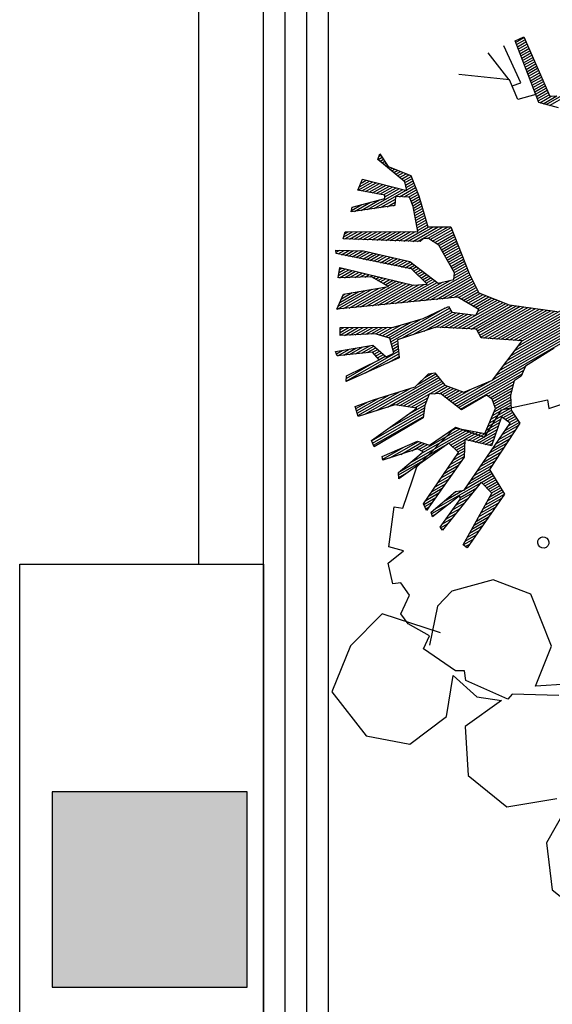
# Model space of a CAD drawing. Extents: x 292716 to 669988, y 21189 to 188120.
# Drawn here: x 593537 to 595175, y 140884 to 143909 of the extents above; entities that cross this region are included whole.
import ezdxf

# ---------------------------------------------------------------- set-up
doc = ezdxf.new("R2010")
doc.units = 0
doc.header["$LTSCALE"] = 1000
doc.layers.get('0').update_dxf_attribs({"linetype": 'CONTINUOUS'})
for name, color, linetype in [('0-绿地面积', 62, 'CONTINUOUS'), ('4', 7, 'CONTINUOUS'), ('A-土建柱', 6, 'CONTINUOUS'), ('A-窗', 2, 'CONTINUOUS'), ('C-顶面造型线', 32, 'CONTINUOUS'), ('COLUMN', 9, 'CONTINUOUS'), ('P-完成面', 3, 'CONTINUOUS'), ('PUB_HATCH', 8, 'CONTINUOUS')]:
    doc.layers.add(name, color=color, linetype=linetype)
doc.layers.add('FF-PLANTS', color=7, linetype='CONTINUOUS', true_color=0x1f7f00)

# ---------------------------------------------------------------- blocks, each defined once
blk = doc.blocks.new('A$C099E2EEB')
at = {"color": 8}
for p, q in [((-442.5, 630.9), (-429.7, 641.2)), ((-440.8, 628.6), (-429, 640.3)), ((-429.7, 641.2), (-360.2, 555.2)), ((-375.6, 540), (-442.5, 630.9)), ((-438.3, 625.3), (-426.5, 637.1)), ((-435.9, 622), (-423.9, 634)), ((-433.4, 618.6), (-421.3, 630.8)), ((-431, 615.3), (-418.7, 627.6)), ((-428.6, 612), (-416.2, 624.4)), ((-414.2, 564.6), (-458.9, 617.5)), ((-426.1, 608.7), (-413.6, 621.2)), ((-423.7, 605.4), (-411, 618)), ((-421.2, 602.1), (-408.4, 614.9)), ((-418.8, 598.7), (-405.9, 611.7)), ((-416.4, 595.4), (-403.3, 608.5)), ((-413.9, 592.1), (-400.7, 605.3)), ((-434.6, 564.3), (-481.5, 599.3)), ((-411.5, 588.8), (-398.1, 602.1)), ((-409, 585.5), (-395.6, 598.9)), ((-406.6, 582.1), (-393, 595.8)), ((-404.2, 578.8), (-390.4, 592.6)), ((-401.7, 575.5), (-387.8, 589.4)), ((-399.3, 572.2), (-385.3, 586.2)), ((-396.8, 568.9), (-382.7, 583)), ((-394.4, 565.6), (-380.1, 579.8)), ((-391.9, 562.2), (-377.5, 576.7)), ((-389.5, 558.9), (-374.9, 573.5)), ((-434.3, 564.4), (-519.8, 550.4)), ((-411.7, 535.7), (-434.3, 564.4)), ((-427, 555.5), (-414.2, 564.6)), ((-387.1, 555.6), (-372.4, 570.3)), ((-384.6, 552.3), (-369.8, 567.1)), ((-382.2, 549), (-367.2, 563.9)), ((-379.7, 545.6), (-364.6, 560.7)), ((-377.3, 542.3), (-362.1, 557.6)), ((-373.8, 540), (-357.8, 556.1)), ((-368.1, 540), (-348.9, 559.2)), ((-362.3, 540), (-334.2, 568.2)), ((-360.2, 555.2), (-348.7, 559.3)), ((-356.6, 540), (-332.2, 564.3)), ((-384.2, 551.6), (-411.7, 535.7)), ((-340.6, 540), (-375.6, 540)), ((-379.1, 4.9), (86.2, 470.3)), ((-326.6, 63.3), (71.7, 461.5)), ((-322.7, 72.8), (56.7, 452.3)), ((-318.9, 82.4), (7, 408.3)), ((-615.4, 374), (-614.9, 384.2)), ((-561, 349.2), (-615.4, 374)), ((-615.1, 379.4), (-612.4, 382)), ((-614.9, 384.2), (-595.3, 367.1)), ((-614.9, 373.8), (-609.4, 379.4)), ((-611, 372), (-606.3, 376.7)), ((-607, 370.2), (-603.2, 374)), ((-603.1, 368.4), (-600.1, 371.3)), ((-315.1, 92), (-27.8, 379.3)), ((-599.1, 366.6), (-597, 368.7)), ((-595.3, 367.1), (-554, 362.1)), ((-595.1, 364.8), (-593.1, 366.9)), ((-591.2, 363), (-587.9, 366.2)), ((-587.2, 361.2), (-582.8, 365.6)), ((-583.3, 359.4), (-577.7, 365)), ((-579.3, 357.6), (-572.5, 364.4)), ((-575.4, 355.8), (-567.4, 363.8)), ((-571.4, 354), (-562.3, 363.1)), ((-567.5, 352.1), (-557.1, 362.5)), ((-563.5, 350.3), (-553, 360.9)), ((-560.3, 347.9), (-550.5, 357.6)), ((-558.2, 344.1), (-548.1, 354.3)), ((-554, 362.1), (-531.4, 332.3)), ((-562.8, 322.3), (-540.6, 344.4)), ((-553.6, 335.9), (-561, 349.2)), ((-556.2, 340.4), (-545.6, 351)), ((-555.3, 324), (-538.1, 341.2)), ((-554.1, 336.7), (-543.1, 347.7)), ((-547.8, 325.7), (-535.7, 337.9)), ((-311.3, 101.6), (-62.6, 350.3)), ((-307.4, 111.2), (-72.1, 346.5)), ((-303.6, 120.8), (-79.3, 345.1)), ((-299.8, 130.3), (-86.5, 343.6)), ((-295.9, 139.9), (-90.3, 345.6)), ((-634.5, 314.3), (-631.5, 334.4)), ((-634, 314.4), (-613.7, 334.8)), ((-633.6, 320.6), (-619.5, 334.6)), ((-632.5, 327.4), (-625.4, 334.5)), ((-631.5, 334.4), (-553.6, 335.9)), ((-631.5, 334.2), (-631.3, 334.4)), ((-627.8, 314.9), (-607.8, 334.9)), ((-621.5, 315.4), (-601.9, 335)), ((-615.2, 315.9), (-596.1, 335.1)), ((-609.8, 286.8), (-560.8, 335.8)), ((-608.9, 316.5), (-590.2, 335.2)), ((-602.6, 317), (-584.3, 335.3)), ((-599.5, 291.3), (-554.9, 335.9)), ((-596.4, 317.5), (-578.4, 335.4)), ((-590.1, 318), (-572.6, 335.5)), ((-587.1, 315.3), (-566.7, 335.7)), ((-546.4, 326.1), (-569.6, 320.7)), ((-569.6, 320.7), (-566.6, 305.8)), ((-536.1, 312.2), (-546.4, 326.1)), ((-544.4, 323.4), (-533.2, 334.6)), ((-541.9, 320.1), (-530.8, 331.2)), ((-539.5, 316.8), (-528.6, 327.7)), ((-537, 313.5), (-526.4, 324.1)), ((-534.9, 309.8), (-524.2, 320.6)), ((-531.4, 332.3), (-502.5, 285.4)), ((-636.4, 283.7), (-586.3, 312.7)), ((-566.6, 305.8), (-635.8, 275.4)), ((-588, 318.2), (-634.5, 314.3)), ((-620.1, 282.3), (-594.4, 308)), ((-589.2, 295.8), (-568.7, 316.4)), ((-586.3, 312.7), (-588, 318.2)), ((-579, 300.3), (-567.8, 311.6)), ((-568.7, 304.8), (-566.8, 306.7)), ((-517.3, 273), (-536.1, 312.2)), ((-533.1, 305.9), (-522, 317)), ((-531.2, 302), (-519.8, 313.4)), ((-529.3, 298.1), (-517.6, 309.9)), ((-527.5, 294.2), (-515.4, 306.3)), ((-525.6, 290.3), (-513.2, 302.8)), ((-636, 277.9), (-621.7, 292.2)), ((-630.3, 277.8), (-608, 300.1)), ((-536, 251.2), (-501.5, 285.7)), ((-528.4, 253), (-493.5, 287.9)), ((-523.8, 286.5), (-511, 299.2)), ((-521.9, 282.6), (-508.8, 295.6)), ((-520.9, 254.8), (-485.5, 290.2)), ((-520, 278.7), (-506.6, 292.1)), ((-518.2, 274.8), (-504.4, 288.5)), ((-513.4, 256.5), (-477.5, 292.4)), ((-502.5, 285.4), (-464.7, 296)), ((-498, 266.2), (-469.5, 294.7)), ((-492.9, 265.4), (-463.7, 294.7)), ((-488.6, 264.1), (-461.2, 291.4)), ((-484.2, 262.7), (-458.8, 288.1)), ((-464.7, 296), (-413.3, 227.1)), ((-636.9, 239.9), (-517.3, 273)), ((-635.8, 275.4), (-636.4, 283.7)), ((-636.3, 283.3), (-635.3, 284.3)), ((-551, 247.7), (-528.9, 269.8)), ((-543.5, 249.4), (-520.9, 272)), ((-479.8, 261.3), (-456.3, 284.8)), ((-475.8, 259.5), (-453.8, 281.5)), ((-472.9, 256.7), (-451.4, 278.2)), ((-470, 253.8), (-448.9, 274.9)), ((-467.2, 250.9), (-446.5, 271.6)), ((-508.7, 257.6), (-636.8, 227.5)), ((-611.3, 233.5), (-592.6, 252.1)), ((-603.7, 235.3), (-584.6, 254.4)), ((-596.2, 237), (-576.7, 256.6)), ((-588.7, 238.8), (-568.7, 258.8)), ((-581.1, 240.6), (-560.8, 261)), ((-573.6, 242.4), (-552.8, 263.2)), ((-566.1, 244.1), (-544.8, 265.4)), ((-558.5, 245.9), (-536.9, 267.6)), ((-504.3, 264.2), (-508.7, 257.6)), ((-496.5, 266.6), (-504.3, 264.2)), ((-476.4, 260.2), (-496.5, 266.6)), ((-438.1, 221.7), (-476.4, 260.2)), ((-464.3, 248), (-444, 268.3)), ((-461.4, 245.1), (-441.5, 265)), ((-458.6, 242.2), (-439.1, 261.7)), ((-455.7, 239.4), (-436.6, 258.4)), ((-452.8, 236.5), (-434.2, 255.1)), ((-636.9, 236.6), (-632.4, 241.1)), ((-636.8, 227.5), (-636.9, 239.9)), ((-636.8, 231), (-624.5, 243.3)), ((-633.9, 228.2), (-616.5, 245.5)), ((-626.3, 229.9), (-608.5, 247.7)), ((-618.8, 231.7), (-600.6, 249.9)), ((-449.9, 233.6), (-431.7, 251.8)), ((-447.1, 230.7), (-429.2, 248.5)), ((-444.2, 227.8), (-426.8, 245.2)), ((-441.3, 224.9), (-424.3, 241.9)), ((-438.4, 222), (-421.9, 238.6)), ((-437.3, 217.4), (-419.4, 235.3)), ((-597.7, 216.9), (-516.6, 220.2)), ((-570.9, 204.8), (-557.1, 218.6)), ((-564.7, 205.1), (-551.1, 218.8)), ((-558.6, 205.5), (-545.1, 219.1)), ((-552.4, 205.9), (-539.1, 219.3)), ((-546.3, 206.3), (-533.1, 219.6)), ((-540.1, 206.7), (-527, 219.8)), ((-534, 207.1), (-521, 220.1)), ((-527.8, 207.5), (-515.5, 219.8)), ((-516.6, 220.2), (-460.6, 197.5)), ((-484.1, 159.1), (-414.5, 228.7)), ((-474.8, 162.7), (-411.9, 225.5)), ((-465.4, 166.2), (-409.2, 222.5)), ((-456.1, 169.8), (-406.5, 219.4)), ((-435.9, 210.2), (-438.1, 221.7)), ((-436.3, 212.6), (-416.9, 232)), ((-413.3, 227.1), (-389, 199.6)), ((-302.8, 138.8), (-219.4, 222.3)), ((-643.7, 205.7), (-597.7, 216.9)), ((-642, 200.2), (-643.7, 205.7)), ((-642.6, 202.2), (-637.5, 207.2)), ((-510.9, 208.6), (-642, 200.2)), ((-638.6, 200.4), (-629.9, 209.1)), ((-632.4, 200.8), (-622.3, 210.9)), ((-626.3, 201.2), (-614.7, 212.8)), ((-620.1, 201.6), (-607.1, 214.6)), ((-614, 202), (-599.5, 216.5)), ((-607.8, 202.4), (-593.1, 217.1)), ((-601.7, 202.8), (-587.1, 217.3)), ((-595.5, 203.2), (-581.1, 217.6)), ((-589.4, 203.6), (-575.1, 217.8)), ((-583.2, 204), (-569.1, 218.1)), ((-577.1, 204.4), (-563.1, 218.3)), ((-521.7, 207.9), (-511.4, 218.1)), ((-515.5, 208.3), (-507.4, 216.5)), ((-477.8, 190.8), (-510.9, 208.6)), ((-510, 208.1), (-503.3, 214.8)), ((-506.2, 206.1), (-499.2, 213.1)), ((-502.5, 204), (-495.1, 211.5)), ((-498.8, 202), (-491, 209.8)), ((-495, 200), (-486.9, 208.2)), ((-493.4, 155.6), (-441.8, 207.2)), ((-491.3, 198), (-482.8, 206.5)), ((-487.5, 196), (-478.7, 204.8)), ((-483.8, 194), (-474.6, 203.2)), ((-460.6, 197.5), (-435.9, 210.2)), ((-446.8, 173.4), (-403.8, 216.4)), ((-437.5, 176.9), (-401.1, 213.3)), ((-428.2, 180.5), (-398.4, 210.2)), ((-420.2, 182.7), (-395.7, 207.2)), ((-415.7, 181.4), (-393, 204.1)), ((-338.7, 131.7), (-268.5, 202)), ((-333.8, 193.6), (-251.7, 204.1)), ((-331.5, 133.1), (-261.9, 202.8)), ((-324.4, 134.6), (-255.2, 203.7)), ((-317.2, 136), (-245.6, 207.5)), ((-310, 137.4), (-232.5, 214.9)), ((-540, 137.8), (-491.6, 186.1)), ((-530.7, 141.3), (-483, 189)), ((-521.4, 144.9), (-466.4, 199.8)), ((-512, 148.4), (-462.3, 198.2)), ((-502.7, 152), (-453.6, 201.1)), ((-500.5, 183.1), (-477.8, 190.8)), ((-480, 192), (-470.5, 201.5)), ((-415.2, 130.1), (-349.9, 195.3)), ((-411.2, 180.2), (-390.3, 201.1)), ((-407.8, 131.8), (-344.8, 194.8)), ((-406.7, 178.9), (-386.3, 199.3)), ((-402.2, 177.7), (-381.1, 198.7)), ((-400.4, 133.4), (-339.6, 194.2)), ((-397.6, 176.4), (-375.9, 198.2)), ((-393.1, 175.2), (-370.7, 197.6)), ((-393, 135), (-334.4, 193.7)), ((-389, 199.6), (-333.8, 193.6)), ((-388.6, 174), (-365.5, 197)), ((-385.6, 136.6), (-327.9, 194.4)), ((-384.1, 172.7), (-360.3, 196.5)), ((-382.2, 168.8), (-355.1, 195.9)), ((-378.2, 138.3), (-321.3, 195.2)), ((-374.3, 136.4), (-314.7, 196.1)), ((-371.5, 133.5), (-308.1, 196.9)), ((-368.6, 130.6), (-301.5, 197.7)), ((-365.8, 127.7), (-294.9, 198.6)), ((-360.2, 127.5), (-288.3, 199.4)), ((-353.1, 128.9), (-281.7, 200.3)), ((-345.9, 130.3), (-275.1, 201.1)), ((-629.5, 178.7), (-500.5, 183.1)), ((-627.6, 161), (-629.5, 178.7)), ((-629.1, 175.3), (-625.6, 178.8)), ((-628.6, 170.1), (-619.6, 179)), ((-628, 164.9), (-613.7, 179.3)), ((-573.3, 177.8), (-627.6, 161)), ((-625.6, 161.6), (-607.7, 179.5)), ((-617.2, 164.2), (-601.8, 179.7)), ((-421.5, 183), (-615.7, 108.8)), ((-611.7, 136.7), (-540.9, 169.3)), ((-608.9, 166.8), (-595.8, 179.9)), ((-600.5, 169.4), (-589.8, 180.1)), ((-592.2, 171.9), (-583.9, 180.3)), ((-586.6, 120), (-524.2, 182.3)), ((-583.9, 174.5), (-577.9, 180.5)), ((-577.3, 123.5), (-518.3, 182.5)), ((-575.5, 177.1), (-571.9, 180.7)), ((-540.9, 169.3), (-573.3, 177.8)), ((-569.9, 176.9), (-566, 180.9)), ((-567.9, 127.1), (-512.3, 182.7)), ((-565.4, 175.7), (-560, 181.1)), ((-560.8, 174.5), (-554, 181.3)), ((-558.6, 130.6), (-506.3, 182.9)), ((-556.3, 173.3), (-548.1, 181.5)), ((-551.7, 172.1), (-542.1, 181.7)), ((-549.3, 134.2), (-500.3, 183.2)), ((-547.2, 170.9), (-536.1, 181.9)), ((-542.6, 169.7), (-530.2, 182.1)), ((-381.5, 172), (-421.5, 183)), ((-384.1, 161.4), (-381.5, 172)), ((-614.9, 114.7), (-576.8, 152.8)), ((-614.5, 109.3), (-566.2, 157.7)), ((-605.2, 112.8), (-555.5, 162.5)), ((-595.9, 116.4), (-544.9, 167.4)), ((-514.2, 83), (-437.6, 159.6)), ((-512, 79.4), (-430.4, 161)), ((-495.4, 90.2), (-427.5, 158.1)), ((-478.7, 101.2), (-423.9, 155.9)), ((-469.2, 132.4), (-433, 163.5)), ((-462, 112.1), (-417.3, 156.8)), ((-445.3, 123.1), (-410.6, 157.7)), ((-437.3, 125.3), (-403.9, 158.7)), ((-433, 163.5), (-425.1, 155.8)), ((-429.9, 126.9), (-397.3, 159.6)), ((-425.1, 155.8), (-384.1, 161.4)), ((-422.5, 128.5), (-390.6, 160.5)), ((-615.7, 108.8), (-611.7, 136.7)), ((-613.9, 121.5), (-587.5, 147.9)), ((-612.9, 128.2), (-598.1, 143)), ((-611.9, 134.9), (-608.8, 138.1)), ((-376.5, 138.6), (-444.2, 123.8)), ((-364.7, 126.6), (-376.5, 138.6)), ((-295.8, 140.2), (-364.7, 126.6)), ((-327.1, 61.9), (-295.8, 140.2)), ((-239.8, 142.5), (-279.2, 99.8)), ((-523.4, 85.3), (-487.7, 120.9)), ((-517.8, 85.1), (-472.5, 130.3)), ((-514, 104.6), (-469.2, 132.4)), ((-444.2, 123.8), (-502, 85.9)), ((-602.1, 80), (-514, 104.6)), ((-540.1, 85.8), (-524.1, 101.8)), ((-534.5, 85.6), (-516.1, 104)), ((-528.9, 85.5), (-502.9, 111.5)), ((-598.4, 67.9), (-580.1, 86.2)), ((-541.6, 85.8), (-598.1, 66.9)), ((-591.3, 69.1), (-572.1, 88.4)), ((-582.7, 72), (-564.1, 90.6)), ((-574, 75), (-556.1, 92.9)), ((-565.3, 77.9), (-548.1, 95.1)), ((-556.6, 80.8), (-540.1, 97.3)), ((-548, 83.7), (-532.1, 99.6)), ((-515.4, 85), (-541.6, 85.8)), ((-501.7, 61.9), (-515.4, 85)), ((-509.9, 75.7), (-501.4, 84.2)), ((-502, 85.9), (-491.1, 57)), ((-375.1, 3.2), (-279.3, 99)), ((-371, 1.6), (-280.2, 92.3)), ((-366.9, -0.1), (-281.2, 85.6)), ((-279.2, 99.8), (-281.7, 81.4)), ((-598.1, 66.9), (-602.1, 80)), ((-601.1, 76.7), (-596, 81.7)), ((-599.7, 72.3), (-588, 84)), ((-568.2, -5.6), (-495.1, 67.5)), ((-507.7, 72.1), (-499.8, 80)), ((-505.6, 68.5), (-498.2, 75.9)), ((-503.5, 64.9), (-496.6, 71.7)), ((-327.4, 33.6), (-291.2, 69.8)), ((-281.7, 81.4), (-291.2, 70.8)), ((-291.2, 70.8), (-290.9, 45.3)), ((-221.3, 40.5), (-181.5, 67.7)), ((-598.7, 38.4), (-540.2, 65.8)), ((-537.8, 54.3), (-594.2, 32.4)), ((-583.7, 36.5), (-566.9, 53.3)), ((-574.3, 40.1), (-556, 58.4)), ((-491.1, 57), (-568.1, -6.2)), ((-564.9, 43.8), (-545.1, 63.5)), ((-555.5, 47.4), (-538.1, 64.8)), ((-546, 51.1), (-534.2, 62.9)), ((-540.2, 65.8), (-513.3, 52.8)), ((-539.7, 17.1), (-493.5, 63.3)), ((-523.2, 44.4), (-537.8, 54.3)), ((-537.4, 54), (-530.3, 61)), ((-533.9, 51.7), (-526.4, 59.2)), ((-530.5, 49.4), (-522.6, 57.3)), ((-527.1, 47), (-518.7, 55.4)), ((-523.6, 44.7), (-514.8, 53.5)), ((-513.3, 52.8), (-501.7, 61.9)), ((-507.6, 43.4), (-491.9, 59.2)), ((-383.2, 6.6), (-330.8, 59)), ((-369, 29.1), (-327.1, 61.9)), ((-323.2, 32), (-291.1, 64.1)), ((-319.1, 30.4), (-291, 58.4)), ((-316.7, 27), (-291, 52.8)), ((-298.8, 17.3), (-227.5, 54.4)), ((-227.5, 54.4), (-221.3, 40.5)), ((-594.2, 32.4), (-598.7, 38.4)), ((-596.4, 35.3), (-588.6, 43.1)), ((-593.1, 32.8), (-577.7, 48.2)), ((-569.9, 3.2), (-523.2, 44.4)), ((-569.1, -0.8), (-529.8, 38.5)), ((-504.8, -40.1), (-420.2, 44.5)), ((-488.4, -29.5), (-416.9, 42)), ((-475.2, -22.1), (-413.6, 39.6)), ((-468.7, -21.3), (-410.3, 37.1)), ((-462.2, -20.5), (-406.9, 34.7)), ((-451.6, 16.5), (-435.8, 43.4)), ((-448.3, 22.1), (-423.5, 46.9)), ((-440.1, 36.1), (-429.9, 46.3)), ((-435.8, 43.4), (-425.5, 48.4)), ((-425.5, 48.4), (-403.4, 32.1)), ((-387.3, 8.3), (-357.2, 38.3)), ((-330.2, 34.7), (-365.2, -0.8)), ((-319, 30.4), (-330.2, 34.7)), ((-314.3, 23.6), (-290.9, 47.1)), ((-312, 20.2), (-289.9, 42.3)), ((-310.3, 10.4), (-287, 33.7)), ((-309.6, 16.8), (-288.5, 38)), ((-290.9, 45.3), (-282.7, 20.8)), ((-425.2, 10.7), (-403.6, 32.2)), ((-416.7, 13.4), (-398.5, 31.7)), ((-408.3, 16), (-393.2, 31.2)), ((-403.6, 15), (-387.9, 30.7)), ((-403.4, 32.1), (-369, 29.1)), ((-399.6, 13.3), (-382.6, 30.3)), ((-395.5, 11.6), (-377.3, 29.8)), ((-391.4, 9.9), (-372, 29.4)), ((-309.4, 16.5), (-319, 30.4)), ((-314.8, -35.2), (-298.8, 17.3)), ((-313.2, -9.8), (-282.7, 20.7)), ((-312.2, -3), (-284.2, 25)), ((-311.3, 3.7), (-285.6, 29.4)), ((-293.1, 4.6), (-279.6, 18)), ((-282.7, 20.8), (-263, 3.3)), ((-568.1, -6.2), (-569.9, 3.2)), ((-533.1, -56.9), (-474.3, 1.9)), ((-521.2, -50.7), (-458.2, 12.3)), ((-514.5, -23.9), (-451.6, 16.5)), ((-455.7, -19.8), (-425.5, 10.4)), ((-449.1, -19), (-426.1, 4)), ((-425.5, 10.6), (-427.5, -9.9)), ((-407.1, 16.4), (-425.5, 10.6)), ((-365.2, -0.8), (-407.1, 16.4)), ((-316, -29), (-309.4, 16.5)), ((-314.2, -16.5), (-296.2, 1.5)), ((-295.9, 5.6), (-299.1, -46.7)), ((-279, -0.8), (-295.9, 5.6)), ((-263, 3.3), (-291.9, -86.5)), ((-288.9, 3), (-276.6, 15.3)), ((-284.8, 1.4), (-273.5, 12.6)), ((-284, -15.1), (-264.4, 4.5)), ((-280.9, -6.3), (-267.4, 7.2)), ((-280.6, -0.2), (-270.5, 9.9)), ((-535.3, -53.4), (-490.4, -8.5)), ((-477.8, -64.9), (-427, -14.1)), ((-452.9, -34.3), (-427.4, -8.8)), ((-442.6, -18.3), (-426.7, -2.4)), ((-427.5, -9.9), (-424.9, -31.1)), ((-334, -47.9), (-296.9, -10.8)), ((-324.6, -132.1), (-279, -0.8)), ((-315.1, -23.2), (-296.5, -4.6)), ((-290.1, -32.8), (-267.2, -9.8)), ((-287.1, -23.9), (-264.5, -1.3)), ((-541.6, -43.2), (-514.5, -23.9)), ((-539.7, -46.2), (-524.6, -31.1)), ((-537.5, -49.8), (-506.5, -18.8)), ((-477.3, -22.3), (-532.4, -58)), ((-499.7, -92), (-439.6, -17.9)), ((-499.4, -92.3), (-426.4, -19.3)), ((-496.8, -95.5), (-425.7, -24.4)), ((-494.2, -98.7), (-425.1, -29.6)), ((-424.9, -31.1), (-492.4, -100.9)), ((-439.6, -17.9), (-477.3, -22.3)), ((-425.9, -110.9), (-346.7, -31.7)), ((-412.8, -114.8), (-367.1, -32)), ((-412.8, -86.3), (-359.3, -32.9)), ((-412.6, -91.9), (-353, -32.3)), ((-402.1, -73.6), (-367.6, -33.6)), ((-378.5, -46.3), (-365.6, -33.4)), ((-370.8, -61.6), (-340.4, -31.2)), ((-367.6, -33.6), (-316, -29)), ((-367.1, -63.7), (-334, -30.6)), ((-367.1, -32), (-314.8, -35.2)), ((-345.9, -48.3), (-327.7, -30.1)), ((-340, -48.1), (-321.4, -29.5)), ((-328.1, -47.7), (-297.3, -16.9)), ((-322.1, -47.5), (-297.7, -23)), ((-316.2, -47.3), (-298.1, -29.2)), ((-296.2, -50.4), (-272.7, -26.9)), ((-293.2, -41.6), (-269.9, -18.4)), ((-532.4, -58), (-541.6, -43.2)), ((-363.3, -65.7), (-346.3, -48.6)), ((-299.1, -46.7), (-346.4, -48.3)), ((-346.4, -48.3), (-339.3, -77.7)), ((-310.2, -47.1), (-298.4, -35.3)), ((-304.2, -46.9), (-298.8, -41.5)), ((-302.4, -68), (-278.2, -43.9)), ((-299.3, -59.2), (-275.4, -35.4)), ((-439.2, -130), (-373.1, -63.9)), ((-371.1, -61.5), (-437.3, -142.3)), ((-350.9, -72.3), (-371.1, -61.5)), ((-359.6, -67.7), (-345.2, -53.3)), ((-355.8, -69.7), (-344, -57.9)), ((-353, -78.4), (-341.8, -67.2)), ((-352.1, -71.7), (-342.9, -62.5)), ((-308.5, -85.7), (-283.7, -60.9)), ((-305.4, -76.9), (-280.9, -52.4)), ((-474.5, -113.5), (-423.3, -72.1)), ((-461.6, -112.1), (-421.7, -72.2)), ((-445.1, -101.4), (-416.3, -72.6)), ((-428.6, -90.6), (-411, -73)), ((-423.3, -72.1), (-402.1, -73.6)), ((-417.6, -85.4), (-405.6, -73.4)), ((-385.3, -172.9), (-350.9, -72.3)), ((-339.3, -77.7), (-377.4, -182.3)), ((-359, -95.9), (-339.6, -76.5)), ((-356, -87.1), (-340.7, -71.8)), ((-314.6, -103.3), (-289.1, -77.9)), ((-311.5, -94.5), (-286.4, -69.4)), ((-492.4, -100.9), (-499.7, -92)), ((-472.8, -117.5), (-444.5, -89.2)), ((-419.8, -84.9), (-472.2, -119)), ((-440.9, -132.4), (-409.2, -87.1)), ((-439.6, -136.1), (-399.2, -95.8)), ((-409.2, -87.1), (-419.8, -84.9)), ((-365, -113.4), (-345, -93.4)), ((-362, -104.6), (-341.7, -84.4)), ((-323.8, -129.8), (-286.1, -92.1)), ((-320.7, -121), (-289, -89.3)), ((-317.7, -112.1), (-291.9, -86.4)), ((-299.6, -111.4), (-283.1, -94.9)), ((-296, -113.5), (-280.2, -97.7)), ((-292.4, -115.6), (-277.2, -100.5)), ((-291.9, -86.5), (-256.5, -120.1)), ((-474.5, -113.5), (-474.4, -113.4)), ((-472.2, -119), (-474.5, -113.5)), ((-414.1, -138.3), (-412.8, -114.8)), ((-370.9, -130.9), (-351.6, -111.5)), ((-367.9, -122.1), (-348.3, -102.5)), ((-365.1, -176.9), (-300.3, -112)), ((-299.9, -111.2), (-342.5, -207.4)), ((-277.4, -124.3), (-299.9, -111.2)), ((-288.7, -117.7), (-274.3, -103.3)), ((-285.1, -119.9), (-271.3, -106.1)), ((-281.4, -122), (-268.3, -108.9)), ((-281.1, -138.9), (-259.5, -117.3)), ((-279.2, -131.2), (-262.4, -114.5)), ((-277.8, -124.1), (-265.4, -111.7)), ((-437.3, -142.3), (-440.9, -132.4)), ((-438, -140.4), (-425.3, -127.6)), ((-376.9, -148.4), (-358.2, -129.7)), ((-373.9, -139.6), (-354.9, -120.6)), ((-352.8, -158.8), (-327.1, -133.1)), ((-338.5, -137.8), (-324.6, -132.1)), ((-328.1, -151.3), (-309.4, -132.7)), ((-328, -145.5), (-304.9, -122.4)), ((-301.7, -222.4), (-277.4, -124.3)), ((-256.5, -120.1), (-293.9, -225.7)), ((-284.9, -154.2), (-259.6, -129)), ((-283, -146.5), (-256.5, -120.1)), ((-417.4, -188.8), (-414.1, -138.3)), ((-382.9, -165.8), (-364.8, -147.8)), ((-379.9, -157.1), (-361.5, -138.7)), ((-369.1, -182.7), (-338.5, -137.8)), ((-329.5, -143.2), (-364.6, -189.8)), ((-347.6, -203.6), (-326.7, -147.6)), ((-340.6, -140.8), (-336.9, -137.1)), ((-331.5, -160.5), (-314, -143)), ((-326.7, -147.6), (-329.5, -143.2)), ((-288.7, -169.5), (-265.9, -146.8)), ((-286.8, -161.9), (-262.8, -137.9)), ((-384.8, -173.5), (-368.1, -156.8)), ((-382.2, -176.6), (-371.4, -165.9)), ((-367.5, -185.1), (-341.1, -158.6)), ((-338.4, -178.9), (-323.2, -163.7)), ((-335, -169.7), (-318.6, -153.4)), ((-292.4, -184.8), (-272.3, -164.6)), ((-290.5, -177.2), (-269.1, -155.7)), ((-377.4, -182.3), (-385.3, -172.9)), ((-379.5, -179.8), (-374.7, -174.9)), ((-364.6, -189.8), (-369.1, -182.7)), ((-365.3, -188.6), (-358.7, -181.9)), ((-345.3, -197.3), (-332.3, -184.4)), ((-341.8, -188.1), (-327.7, -174)), ((-296.2, -200.1), (-278.6, -182.5)), ((-294.3, -192.5), (-275.4, -173.6)), ((-432.3, -190.6), (-417.4, -188.8)), ((-423.1, -258.9), (-432.3, -190.6)), ((-346.5, -204.4), (-336.9, -194.7)), ((-300, -215.5), (-284.9, -200.3)), ((-298.1, -207.8), (-281.7, -191.4)), ((-342.5, -207.4), (-347.6, -203.6)), ((-343.3, -206.8), (-341.5, -205)), ((-301.3, -222.5), (-288.1, -209.2)), ((-297.3, -224.2), (-291.2, -218.2)), ((-293.9, -225.7), (-301.7, -222.4)), ((-397.5, -259.3), (-423.1, -258.9)), ((-417.2, -286.2), (-397.5, -259.3)), ((-236.7, -266.6), (-299.6, -303.6)), ((-167.7, -272.9), (-236.7, -266.6)), ((-110.5, -349.5), (-167.7, -272.9)), ((-400, -318.3), (-417.2, -286.2)), ((-387.4, -313.1), (-400, -318.3)), ((-367.2, -329.4), (-387.4, -313.1)), ((-299.6, -303.6), (-316.4, -334.9)), ((-373.4, -364), (-367.2, -329.4)), ((-316.4, -334.9), (-312.3, -402.7)), ((-119, -422.5), (-110.5, -349.5)), ((-357.1, -377.2), (-373.4, -364)), ((-404.4, -372.2), (-441.8, -439.4)), ((-299.7, -377.6), (-404.4, -372.2)), ((-316.4, -387.2), (-357.1, -377.2)), ((-320.5, -411.7), (-316.4, -387.2)), ((-258, -433.1), (-320.5, -411.7)), ((-67.6, -405), (-119, -422.5)), ((-243, -429), (-258, -433.1)), ((-236.6, -444.5), (-243, -429)), ((-76.2, -427.5), (-153.7, -446.2)), ((-441.8, -439.4), (-452.4, -523.5)), ((-259.5, -442), (-210.8, -466.5)), ((-251.9, -512.5), (-259.5, -442)), ((-158.6, -456.4), (-236.6, -444.5)), ((-153.7, -446.2), (-158.6, -456.4)), ((-168.7, -461.4), (-216.8, -520.5)), ((-210.8, -466.5), (-168.7, -461.4)), ((-300, -574.4), (-251.9, -512.5)), ((-216.8, -520.5), (-189.5, -600.1)), ((-452.4, -523.5), (-375.6, -580.4)), ((-375.6, -580.4), (-300, -574.4)), ((-189.5, -600.1), (-111.9, -634.2)), ((-111.9, -634.2), (-33.3, -598.1)), ((-13.8, -610.7), (-30.2, -675.5)), ((-30.2, -675.5), (-0.2, -750.6)), ((-0.2, -750.6), (73, -782))]:
    blk.add_line(p, q, dxfattribs=at)
blk.add_ellipse((-170.5, -182.4), major_axis=(-6.81, 6.81), ratio=1, start_param=3.926991, end_param=10.210176, dxfattribs=at)
blk = doc.blocks.new('_FZH')
at = {"color": 0}
blk.add_lwpolyline([(-0.5, -0.5), (0.5, -0.5), (0.5, 0.5), (-0.5, 0.5)], close=True, dxfattribs=at)
at = {"layer": 'PUB_HATCH', "color": 0}
blk.add_solid([(-0.5, -0.5), (0.5, -0.5), (-0.5, 0.5), (0.5, 0.5)], dxfattribs=at)
blk = doc.blocks.new('34345')
at = {"layer": 'COLUMN', "xscale": 600, "yscale": 600, "zscale": 600}
blk.add_blockref('_FZH', (-231872, -3960759.65226), dxfattribs=at)

msp = doc.modelspace()

# ---------------------------------------------------------------- linework, layer by layer
at = {"layer": '0-绿地面积'}
msp.add_ellipse((609973.1, 137284.3), major_axis=(-14805.3, 2.4), ratio=0.779955, start_param=5.585722, end_param=7.054464, dxfattribs=at)
at = {"layer": 'A-窗'}
for p, q in [((594286.9, 131286.8), (594286.9, 148836.8)), ((594353.5, 131286.8), (594353.5, 148836.8)), ((594420.2, 131286.8), (594420.2, 148836.8)), ((594486.9, 131286.8), (594486.9, 148836.8))]:
    msp.add_line(p, q, dxfattribs=at)
at = {"layer": 'C-顶面造型线'}
msp.add_line((594086.9, 144986.8), (594086.9, 142236.8), dxfattribs=at)
at = {"layer": 'P-完成面'}
msp.add_lwpolyline([(594286.9, 140236.8), (593536.9, 140236.8), (593536.9, 142236.8), (594286.9, 142236.8)], close=True, dxfattribs=at)

# ---------------------------------------------------------------- block references
at = {"layer": '4'}
msp.add_blockref('34345', (825808.9, 4101996.4), dxfattribs=at)
at = {"layer": 'A-土建柱', "xscale": 600, "yscale": 600, "zscale": 600}
msp.add_blockref('_FZH', (593936.9, 141236.8), dxfattribs=at)
at = {"layer": 'FF-PLANTS', "xscale": 1.8, "yscale": 1.8, "zscale": 1.8, "rotation": 344.7447222273617}
msp.add_blockref('A$C099E2EEB', (595530.2, 142539.3), dxfattribs=at)

doc.saveas('drawing.dxf')
